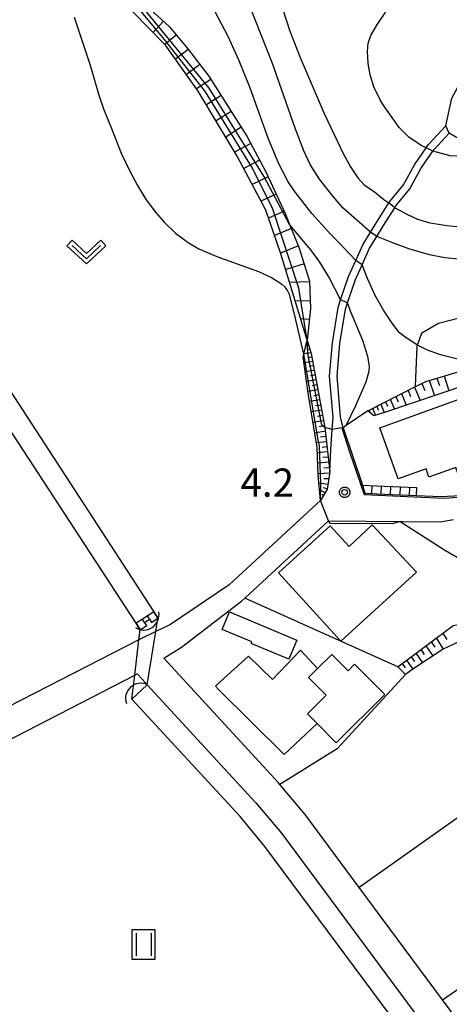
# Model space of a CAD drawing. Extents: x -28000 to -26000, y 100500 to 102000.
# Drawn here: x -26794 to -26737, y 100691 to 100822 of the extents above; entities that cross this region are included whole.
import ezdxf

# ---------------------------------------------------------------- set-up
doc = ezdxf.new("R2010")
doc.units = 0
for name, color, linetype in [('2101000', 7, 'Continuous'), ('2101001', 7, 'Continuous'), ('2214000', 3, 'Continuous'), ('2214111', 3, 'Continuous'), ('2214121', 3, 'Continuous'), ('2214990', 3, 'Continuous'), ('3001000', 4, 'Continuous'), ('3003000', 7, 'Continuous'), ('4219000', 1, 'Continuous'), ('4219990', 1, 'Continuous'), ('5101000', 4, 'Continuous'), ('5101001', 4, 'Continuous'), ('5228000', 4, 'Continuous'), ('6101110', 6, 'Continuous'), ('6101121', 6, 'Continuous'), ('6101990', 6, 'Continuous'), ('6110000', 1, 'Continuous'), ('6130000', 3, 'Continuous'), ('6301000', 3, 'Continuous'), ('6302000', 3, 'Continuous'), ('6311000', 3, 'Continuous'), ('6313000', 3, 'Continuous'), ('7101000', 2, 'Continuous'), ('7101001', 8, 'Continuous'), ('7102000', 6, 'Continuous'), ('7102001', 8, 'Continuous'), ('7201110', 2, 'Continuous'), ('7201121', 8, 'Continuous'), ('7201990', 2, 'Continuous'), ('7312000', 1, 'Continuous'), ('CLIP_BOX', 4, 'Continuous')]:
    doc.layers.add(name, color=color, linetype=linetype)
doc.styles.add('PlotAnnotation', font='MS Gothic.ttf')

# ---------------------------------------------------------------- blocks, each defined once
blk = doc.blocks.new('421900')
at = {"layer": '4219990'}
blk.add_arc((-0.313, 0), 0.812, 292.6199, 67.3801, dxfattribs=at)
blk = doc.blocks.new('631100')
at = {"layer": '6311000'}
for points in [[(-0.4, 0.6), (-0.4, -0.6)], [(0.4, 0.6), (0.4, -0.6)]]:
    blk.add_lwpolyline(points, dxfattribs=at)
at = {"layer": 'CLIP_BOX'}
blk.add_lwpolyline([(-0.6, 0.8), (0.6, 0.8), (0.6, -0.8), (-0.6, -0.8)], close=True, dxfattribs=at)
blk = doc.blocks.new('631300')
at = {"layer": '6313000'}
blk.add_lwpolyline([(0.75, 0.35), (0, -0.35), (-0.75, 0.35)], dxfattribs=at)
at = {"layer": 'CLIP_BOX'}
blk.add_lwpolyline([(1.033, 0.34), (0.76, 0.633), (0, -0.076), (-0.76, 0.633), (-1.033, 0.34), (0, -0.624)], close=True, dxfattribs=at)
blk = doc.blocks.new('731200')
at = {"layer": '7312000'}
blk.add_circle((0, 0), 0.15, dxfattribs=at)
at = {"layer": 'CLIP_BOX'}
blk.add_lwpolyline([(-0.209, -0.178), (-0.219, -0.166), (-0.237, -0.14), (-0.251, -0.113), (-0.258, -0.094), (-0.265, -0.075), (-0.269, -0.057), (-0.273, -0.031), (-0.275, -0.008), (-0.274, 0.024), (-0.27, 0.054), (-0.266, 0.071), (-0.261, 0.088), (-0.255, 0.104), (-0.246, 0.124), (-0.239, 0.136), (-0.228, 0.154), (-0.219, 0.166), (-0.202, 0.187), (-0.189, 0.199), (-0.169, 0.217), (-0.151, 0.23), (-0.135, 0.239), (-0.113, 0.251), (-0.101, 0.256), (-0.082, 0.262), (-0.056, 0.269), (-0.04, 0.272), (-0.016, 0.275), (0.004, 0.275), (0.022, 0.274), (0.042, 0.272), (0.065, 0.267), (0.079, 0.264), (0.108, 0.253), (0.121, 0.247), (0.143, 0.235), (0.16, 0.224), (0.18, 0.208), (0.194, 0.194), (0.206, 0.182), (0.222, 0.162), (0.233, 0.146), (0.249, 0.116), (0.257, 0.097), (0.264, 0.075), (0.269, 0.057), (0.273, 0.032), (0.275, 0.014), (0.275, -0.008), (0.274, -0.023), (0.271, -0.048), (0.267, -0.067), (0.261, -0.088), (0.249, -0.117), (0.23, -0.151), (0.219, -0.166), (0.204, -0.184), (0.189, -0.199), (0.172, -0.215), (0.154, -0.228), (0.136, -0.239), (0.124, -0.246), (0.107, -0.253), (0.09, -0.26), (0.071, -0.266), (0.044, -0.271), (0.028, -0.274), (0.009, -0.275), (-0.009, -0.275), (-0.024, -0.274), (-0.041, -0.272), (-0.063, -0.268), (-0.086, -0.261), (-0.101, -0.256), (-0.115, -0.25), (-0.133, -0.241), (-0.148, -0.231), (-0.17, -0.216), (-0.182, -0.206), (-0.197, -0.192)], close=True, dxfattribs=at)

msp = doc.modelspace()

# ---------------------------------------------------------------- linework, layer by layer
at = {"layer": '2101000', "flags": 128}
for points in [[(-26753.74, 100757.9), (-26754.21, 100757.47), (-26765.85, 100746.71), (-26773.66, 100741.43), (-26775.59, 100740.5), (-26777.82, 100739.43), (-26777.95, 100739.37), (-26812.3, 100721.78), (-26813.41, 100722.02), (-26814.68, 100722.3), (-26815.92, 100724.71), (-26867.06, 100823.42), (-26866.17, 100823.86), (-26833.26, 100840.28), (-26811.03, 100851.37), (-26810.41, 100851.66), (-26807.63, 100852.96), (-26803.94, 100854.69)], [(-26752.5, 100761.7), (-26752.37, 100764.69), (-26752.19, 100767.32), (-26752.08, 100768.94), (-26752.53, 100774.38), (-26752.16, 100778.84), (-26751.41, 100783.52), (-26751.08, 100784.51), (-26750.04, 100787.62), (-26749.06, 100789.77), (-26748.12, 100791.84), (-26747.11, 100793.49), (-26746.23, 100794.91), (-26744.66, 100797.39), (-26744.54, 100797.58), (-26742.72, 100799.81), (-26741.29, 100802.45), (-26739.74, 100804.71), (-26739.47, 100805.1), (-26737.1, 100807.61)], [(-26750.74, 100767.56), (-26751.08, 100768.99), (-26751.52, 100774.38), (-26751.17, 100778.72), (-26750.44, 100783.28), (-26750.15, 100784.14), (-26749.11, 100787.25), (-26748.23, 100789.18), (-26747.24, 100791.37), (-26746.27, 100792.94), (-26745.38, 100794.38), (-26743.87, 100796.76), (-26743.73, 100796.99), (-26741.88, 100799.25), (-26740.41, 100801.97), (-26738.83, 100804.26), (-26738.64, 100804.54), (-26736.68, 100806.64)], [(-26750.74, 100767.56), (-26748.15, 100759.94)], [(-26747.85, 100758.86), (-26746.29, 100758.79), (-26741.03, 100758.57), (-26737.72, 100758.43), (-26735.19, 100758.56), (-26732.81, 100759.08), (-26732.24, 100759.21), (-26731.55, 100759.47), (-26728.2, 100761.35), (-26723.34, 100763.82), (-26718.79, 100765.45), (-26714.98, 100766.63)], [(-26752.5, 100761.7), (-26752.86, 100759.4), (-26753.74, 100757.9)], [(-26727.4, 100677.94), (-26737.57, 100691.66), (-26748.61, 100706.54), (-26755.79, 100716.22), (-26759.12, 100720.22), (-26759.3, 100720.43), (-26774.54, 100736.99), (-26772.19, 100738.45), (-26764.17, 100744.59), (-26763.78, 100744.95), (-26752.7, 100755.19), (-26737.86, 100755.07), (-26736.11, 100755.37)], [(-26680.04, 100594.47), (-26679.21, 100593.91), (-26675.98, 100591.95), (-26678.84, 100590.47), (-26731.1, 100563.44), (-26731.98, 100562.98), (-26733.84, 100566.57), (-26810.81, 100714.86), (-26810.45, 100716.33), (-26809.91, 100718.51), (-26778.39, 100734.74), (-26778.06, 100734.91), (-26777.4, 100734.19)], [(-26777.4, 100734.19), (-26776.72, 100733.46), (-26762.31, 100717.79), (-26758.93, 100713.75), (-26717.13, 100657.38), (-26715.12, 100654.33), (-26714.32, 100652.27), (-26706.26, 100631.07), (-26701.63, 100617.74), (-26699.26, 100612.42), (-26696.94, 100609.13), (-26695, 100607.06), (-26689.84, 100601.78), (-26685.19, 100598.05), (-26680.04, 100594.47)]]:
    msp.add_lwpolyline(points, dxfattribs=at)
at = {"layer": '2101001', "flags": 128}
for points in [[(-26736.68, 100806.64), (-26737.1, 100807.61)], [(-26747.85, 100758.86), (-26748.15, 100759.94)]]:
    msp.add_lwpolyline(points, dxfattribs=at)
at = {"layer": '2214000', "flags": 128}
for points in [[(-26748.15, 100759.94), (-26746.27, 100759.86), (-26740.99, 100759.63)], [(-26747.85, 100758.86), (-26746.29, 100758.79), (-26741.03, 100758.57)]]:
    msp.add_lwpolyline(points, dxfattribs=at)
at = {"layer": '2214111', "flags": 128}
msp.add_lwpolyline([(-26740.99, 100759.63), (-26741.03, 100758.57)], dxfattribs=at)
at = {"layer": '2214121', "flags": 128}
msp.add_lwpolyline([(-26748.15, 100759.94), (-26747.85, 100758.86)], dxfattribs=at)
at = {"layer": '2214990', "flags": 128}
for points in [[(-26746.94, 100758.82), (-26746.9, 100759.88)], [(-26745.69, 100758.77), (-26745.65, 100759.83)], [(-26744.44, 100758.71), (-26744.4, 100759.78)], [(-26743.19, 100758.66), (-26743.15, 100759.73)], [(-26741.94, 100758.61), (-26741.9, 100759.67)]]:
    msp.add_lwpolyline(points, dxfattribs=at)
at = {"layer": '3001000', "flags": 128}
for points in [[(-26732.62, 100763.5), (-26731.97, 100761.68), (-26735.16, 100760.53), (-26735.8, 100762.29), (-26739.35, 100761.01), (-26739.74, 100762.09), (-26743.42, 100760.76), (-26745.87, 100767.55), (-26727.03, 100774.34), (-26725.97, 100771.39), (-26727.38, 100770.88), (-26725.63, 100766.02), (-26732.62, 100763.5)], [(-26746.9, 100754.69), (-26741.01, 100748.39), (-26751.04, 100739.24), (-26759.31, 100748.32), (-26752.46, 100754.56), (-26749.96, 100751.82), (-26746.9, 100754.69)], [(-26754.13, 100735.6), (-26755.32, 100734.41), (-26752.98, 100732.06), (-26755.46, 100729.6), (-26754.2, 100728.33), (-26758.55, 100724.21), (-26767.26, 100732.84), (-26767.69, 100733.27), (-26767, 100733.9), (-26763.31, 100737.23), (-26760.09, 100734.16), (-26756.39, 100738.03), (-26754.13, 100735.6)], [(-26754.2, 100728.33), (-26755.46, 100729.6), (-26752.98, 100732.06), (-26755.32, 100734.41), (-26754.13, 100735.6), (-26752.24, 100737.48), (-26750.09, 100735.31), (-26749.23, 100736.17), (-26745.22, 100732.15), (-26751.65, 100725.76), (-26754.2, 100728.33)]]:
    msp.add_lwpolyline(points, close=True, dxfattribs=at)
at = {"layer": '3003000', "flags": 128}
msp.add_lwpolyline([(-26756.87, 100739.38), (-26757.93, 100736.85), (-26762.94, 100738.94), (-26762.85, 100739.14), (-26766.78, 100740.78), (-26765.8, 100743.12), (-26756.87, 100739.38)], close=True, dxfattribs=at)
at = {"layer": '5101000', "flags": 128}
for points in [[(-26778.21, 100741.61), (-26794.45, 100766.57), (-26816.74, 100800.85), (-26827.64, 100817.61), (-26824.25, 100819.02), (-26805.64, 100826.77), (-26811.31, 100846.78), (-26811.26, 100848.08), (-26810.41, 100851.66)], [(-26807.71, 100850.94), (-26808.48, 100847.7), (-26808.5, 100847.12), (-26802.26, 100825.14), (-26823.46, 100816.32), (-26775.86, 100743.13)], [(-26776.72, 100733.46), (-26762.31, 100717.79), (-26758.93, 100713.75), (-26717.13, 100657.38), (-26715.12, 100654.33), (-26714.32, 100652.27), (-26706.26, 100631.07), (-26701.63, 100617.74), (-26699.26, 100612.42), (-26696.94, 100609.13), (-26695, 100607.06), (-26689.84, 100601.78), (-26685.19, 100598.05), (-26680.04, 100594.47)], [(-26681.64, 100592.17), (-26686.86, 100595.8), (-26691.72, 100599.7), (-26697.02, 100605.12), (-26699.12, 100607.36), (-26701.71, 100611.03), (-26703.66, 100615.43), (-26704.23, 100616.71), (-26708.89, 100630.11), (-26711.26, 100636.33), (-26716.94, 100651.27), (-26717.62, 100653.05), (-26719.42, 100655.77), (-26723.37, 100661.1), (-26739.79, 100683.24), (-26761.13, 100712.01), (-26764.42, 100715.95), (-26778.78, 100731.56)]]:
    msp.add_lwpolyline(points, dxfattribs=at)
at = {"layer": '5101001', "flags": 128}
for points in [[(-26775.86, 100743.13), (-26775.31, 100742.28)], [(-26777.66, 100740.75), (-26778.21, 100741.61)], [(-26776.72, 100733.46), (-26775.59, 100740.5), (-26775.31, 100742.28)], [(-26778.78, 100731.56), (-26778.39, 100734.74), (-26777.82, 100739.43), (-26777.66, 100740.75)]]:
    msp.add_lwpolyline(points, dxfattribs=at)
at = {"layer": '5228000'}
for points in [[(-26776.16, 100741.72), (-26775.31, 100742.28), (-26775.86, 100743.13), (-26776.72, 100742.57), (-26776.44, 100742.15)], [(-26776.8, 100741.31), (-26777.08, 100741.73), (-26777.36, 100742.16), (-26778.21, 100741.61), (-26777.66, 100740.75)]]:
    msp.add_lwpolyline(points, close=True, dxfattribs=at)
at = {"layer": '5228000', "flags": 128}
msp.add_lwpolyline([(-26777.08, 100741.73), (-26776.44, 100742.15)], dxfattribs=at)
at = {"layer": '6101110', "flags": 128}
for points in [[(-26747.46, 100769.82), (-26741.13, 100773.03), (-26739.78, 100773.71), (-26730.15, 100776.58), (-26728.85, 100776.97), (-26717.48, 100780.24), (-26710.75, 100782.17), (-26705.78, 100783.6), (-26704.52, 100783.96), (-26700.12, 100785.22), (-26692.93, 100787.42), (-26691.22, 100787.65), (-26689.31, 100787.25), (-26686.54, 100785.7), (-26685.13, 100785.88), (-26681.62, 100786.63), (-26677.68, 100788.16), (-26676.28, 100788.6), (-26668.59, 100791.02), (-26663.69, 100792.18), (-26658.98, 100794.23), (-26653.81, 100797.38), (-26647, 100804.57)], [(-26755.5, 100779.17), (-26754.97, 100777.43), (-26753.18, 100767.6), (-26752.5, 100761.7), (-26752.86, 100759.4), (-26753.74, 100757.9)], [(-26743.5, 100735.84), (-26736.15, 100741.33), (-26730.26, 100742.38), (-26720.64, 100743.42), (-26715.3, 100743.65), (-26706.96, 100743.96)]]:
    msp.add_lwpolyline(points, dxfattribs=at)
at = {"layer": '6101121', "flags": 128}
for points in [[(-26753.74, 100757.9), (-26754.03, 100761.25), (-26754.2, 100764.93), (-26755.37, 100772.13), (-26756.04, 100776.98), (-26755.96, 100777.3), (-26755.5, 100779.17)], [(-26734.39, 100773.24), (-26745.11, 100769.62), (-26746.65, 100769.12), (-26747.46, 100769.82)], [(-26706.96, 100743.96), (-26706.81, 100743.19), (-26706.72, 100742.72), (-26707.73, 100742.68), (-26714.56, 100742.43), (-26723.95, 100741.44), (-26729.72, 100740.74), (-26734.46, 100739.57), (-26737.49, 100738.16), (-26741.49, 100735.53), (-26742.47, 100734.83), (-26743.5, 100735.84)]]:
    msp.add_lwpolyline(points, dxfattribs=at)
at = {"layer": '6101990', "flags": 128}
for points in [[(-26755.28, 100778.44), (-26755.7, 100778.38)], [(-26755.34, 100778.66), (-26755.51, 100778.63)], [(-26754.99, 100777.51), (-26755.95, 100777.36)], [(-26755.14, 100777.97), (-26755.49, 100777.92)], [(-26754.88, 100776.93), (-26755.44, 100776.85)], [(-26754.78, 100776.36), (-26755.93, 100776.18)], [(-26754.67, 100775.76), (-26755.26, 100775.67)], [(-26754.56, 100775.16), (-26755.76, 100774.97)], [(-26754.44, 100774.53), (-26755.06, 100774.43)], [(-26737.33, 100774.44), (-26736.7, 100772.46)], [(-26754.33, 100773.9), (-26755.59, 100773.7)], [(-26754.21, 100773.25), (-26754.85, 100773.14)], [(-26741.27, 100772.96), (-26740.52, 100771.17)], [(-26740.31, 100773.44), (-26739.91, 100772.48)], [(-26739.32, 100773.85), (-26738.61, 100771.81)], [(-26738.32, 100774.14), (-26737.97, 100773.15)], [(-26754.09, 100772.59), (-26755.4, 100772.37)], [(-26753.97, 100771.92), (-26754.63, 100771.81)], [(-26743.74, 100771.71), (-26743.44, 100770.99)], [(-26743, 100772.08), (-26742.36, 100770.55)], [(-26742.13, 100772.52), (-26741.79, 100771.69)], [(-26753.84, 100771.25), (-26755.19, 100771.02)], [(-26753.72, 100770.57), (-26754.4, 100770.45)], [(-26746.29, 100770.41), (-26746.07, 100769.9)], [(-26745.75, 100770.69), (-26745.28, 100769.57)], [(-26745.11, 100771.01), (-26744.86, 100770.4)], [(-26744.48, 100771.33), (-26743.93, 100770.02)], [(-26753.6, 100769.88), (-26754.97, 100769.65)], [(-26753.47, 100769.19), (-26754.16, 100769.07)], [(-26747.29, 100769.91), (-26747.21, 100769.72)], [(-26746.83, 100770.14), (-26746.44, 100769.19)], [(-26753.34, 100768.49), (-26754.74, 100768.25)], [(-26753.21, 100767.79), (-26753.92, 100767.67)], [(-26753.12, 100767.09), (-26754.51, 100766.85)], [(-26753.04, 100766.39), (-26753.73, 100766.32)], [(-26752.96, 100765.69), (-26754.3, 100765.55)], [(-26752.81, 100764.35), (-26754.17, 100764.24)], [(-26752.88, 100765.02), (-26753.54, 100764.95)], [(-26752.65, 100762.99), (-26754.1, 100762.87)], [(-26752.73, 100763.67), (-26753.43, 100763.61)], [(-26752.53, 100761.54), (-26754.04, 100761.42)], [(-26752.56, 100762.26), (-26753.32, 100762.2)], [(-26752.76, 100760.04), (-26753.94, 100760.22)], [(-26752.64, 100760.79), (-26753.32, 100760.79)], [(-26753.14, 100758.93), (-26753.86, 100759.34)], [(-26753.35, 100758.57), (-26753.58, 100758.7)], [(-26752.85, 100759.45), (-26753.38, 100759.59)], [(-26737.5, 100740.32), (-26737, 100739.47)], [(-26739.08, 100739.14), (-26738.59, 100738.45)], [(-26738.38, 100739.67), (-26737.48, 100738.16)], [(-26741.1, 100737.64), (-26740.21, 100736.37)], [(-26740.44, 100738.13), (-26739.98, 100737.48)], [(-26739.78, 100738.62), (-26738.84, 100737.27)], [(-26742.33, 100736.71), (-26741.48, 100735.53)], [(-26741.71, 100737.17), (-26741.28, 100736.56)], [(-26742.91, 100736.28), (-26742.49, 100735.7)]]:
    msp.add_lwpolyline(points, dxfattribs=at)
at = {"layer": '6110000', "flags": 128}
for points in [[(-26778.21, 100741.61), (-26794.45, 100766.57), (-26816.74, 100800.85), (-26827.64, 100817.61), (-26824.25, 100819.02), (-26805.64, 100826.77), (-26811.31, 100846.78), (-26811.26, 100848.08), (-26810.41, 100851.66)], [(-26807.71, 100850.94), (-26808.48, 100847.7), (-26808.5, 100847.12), (-26802.26, 100825.14), (-26823.46, 100816.32), (-26775.86, 100743.13)], [(-26747.46, 100769.82), (-26750.32, 100767.85), (-26750.74, 100767.56), (-26748.15, 100759.94)], [(-26747.85, 100758.86), (-26746.29, 100758.79), (-26741.03, 100758.57), (-26737.72, 100758.43), (-26735.19, 100758.56), (-26732.81, 100759.08), (-26732.24, 100759.21), (-26731.55, 100759.47), (-26728.2, 100761.35), (-26723.34, 100763.82), (-26718.79, 100765.45), (-26714.98, 100766.63)], [(-26743.19, 100755.11), (-26737.18, 100751.29), (-26735.25, 100750.17), (-26734.31, 100749.63), (-26729.75, 100748.31), (-26723.99, 100747.47), (-26719.76, 100746.86), (-26707.57, 100747.27)], [(-26777.4, 100734.19), (-26776.72, 100733.46), (-26762.31, 100717.79), (-26758.93, 100713.75), (-26717.13, 100657.38), (-26715.12, 100654.33), (-26714.32, 100652.27), (-26706.26, 100631.07), (-26701.63, 100617.74), (-26699.26, 100612.42), (-26696.94, 100609.13), (-26695, 100607.06), (-26689.84, 100601.78), (-26685.19, 100598.05), (-26680.04, 100594.47)], [(-26681.64, 100592.17), (-26686.86, 100595.8), (-26691.72, 100599.7), (-26697.02, 100605.12), (-26699.12, 100607.36), (-26701.71, 100611.03), (-26703.66, 100615.43), (-26704.23, 100616.71), (-26708.89, 100630.11), (-26711.26, 100636.33), (-26716.94, 100651.27), (-26717.62, 100653.05), (-26719.42, 100655.77), (-26723.37, 100661.1), (-26739.79, 100683.24), (-26761.13, 100712.01), (-26764.42, 100715.95), (-26778.78, 100731.56)]]:
    msp.add_lwpolyline(points, dxfattribs=at)
at = {"layer": '6130000', "flags": 128}
msp.add_lwpolyline([(-26743.5, 100735.84), (-26763.78, 100744.95)], dxfattribs=at)
at = {"layer": '6301000', "flags": 128}
for points in [[(-26737.1, 100807.61), (-26736.3, 100811.31), (-26734.98, 100813.74), (-26732.77, 100815.57), (-26730.2, 100816.53), (-26724.02, 100817.04), (-26721.37, 100817.12), (-26719.38, 100815.79), (-26718.5, 100813.96), (-26718.65, 100812.05), (-26720.12, 100809.62), (-26721.44, 100807.78), (-26723.58, 100806.83), (-26728.21, 100805.73), (-26731.23, 100805.65), (-26734.17, 100805.58), (-26735.71, 100806.09), (-26736.68, 100806.64)], [(-26741.13, 100773.03), (-26740.92, 100778.37), (-26740.87, 100778.51), (-26740.32, 100780.15), (-26738.09, 100781.42), (-26729.69, 100783.6)], [(-26742.47, 100734.83), (-26751.51, 100724.97), (-26759.12, 100720.22)]]:
    msp.add_lwpolyline(points, dxfattribs=at)
at = {"layer": '6302000', "flags": 128}
for points in [[(-26706.54, 100736.3), (-26748.61, 100706.54)], [(-26737.57, 100691.66), (-26702.72, 100715.73)]]:
    msp.add_lwpolyline(points, dxfattribs=at)
at = {"layer": '7101000', "flags": 128}
for points in [[(-26749.06, 100789.77), (-26751.33, 100792.12), (-26752.36, 100793.19), (-26754.91, 100795.98), (-26757.07, 100798.77), (-26758.01, 100800.19), (-26759.25, 100802.57), (-26760.69, 100805.99), (-26763.11, 100812.75), (-26764.51, 100816.25), (-26766.01, 100819.49), (-26767.72, 100822.73)], [(-26730.15, 100776.58), (-26730.3, 100776.57), (-26734.21, 100776.5), (-26735.7, 100776.71), (-26737.83, 100777.25), (-26739.54, 100777.87), (-26740.87, 100778.51), (-26742.39, 100779.48), (-26743.24, 100780.17), (-26744.16, 100781.29), (-26745.4, 100783.15), (-26746.5, 100785.1), (-26747.52, 100787.36), (-26748.23, 100789.18)]]:
    msp.add_lwpolyline(points, dxfattribs=at)
at = {"layer": '7101001', "flags": 128}
msp.add_lwpolyline([(-26748.23, 100789.18), (-26749.06, 100789.77)], dxfattribs=at)
at = {"layer": '7102000', "flags": 128}
for points in [[(-26739.74, 100804.71), (-26740.39, 100805.01), (-26742.04, 100806.11), (-26743.31, 100807.4), (-26745.42, 100810.39), (-26745.84, 100811.07), (-26746.65, 100812.8), (-26747.15, 100814.39), (-26747.42, 100815.9), (-26747.51, 100817.52), (-26747.41, 100818.57), (-26747.06, 100819.6), (-26746.2, 100821.09), (-26744.98, 100822.87), (-26743.94, 100824.13), (-26741.86, 100826.24), (-26740.19, 100827.72), (-26739.87, 100827.9), (-26739.73, 100827.97)], [(-26747.11, 100793.49), (-26750.74, 100796.68), (-26752.06, 100798.23), (-26753.89, 100800.56), (-26755.13, 100802.47), (-26755.97, 100804.32), (-26757.1, 100807.3), (-26760.11, 100815.9), (-26763.95, 100825.65)], [(-26758.75, 100823.04), (-26757.8, 100820.17), (-26756.44, 100816.7), (-26753.25, 100809.27), (-26750.71, 100803.85), (-26749.78, 100802.16), (-26748.77, 100800.73), (-26747.95, 100799.8), (-26746.57, 100798.85), (-26745.32, 100797.86), (-26744.66, 100797.39)], [(-26786.41, 100822.04), (-26784.31, 100815.69), (-26783.15, 100811.69), (-26782.51, 100809.88), (-26781.46, 100807.28), (-26780.18, 100803.99), (-26779.14, 100801.76), (-26778.03, 100799.69), (-26776.86, 100797.81), (-26775.64, 100796.15), (-26774.44, 100794.78), (-26772.96, 100793.38), (-26771.31, 100792.15), (-26769.86, 100791.31), (-26767.49, 100790.26), (-26761.98, 100788.28), (-26760.24, 100787.49), (-26758.92, 100786.65), (-26758.41, 100786.23)], [(-26692.12, 100821.99), (-26693.3, 100820.88), (-26694.63, 100819.86), (-26696.35, 100818.81), (-26698.14, 100817.97), (-26700.58, 100817.03), (-26705.49, 100815.48), (-26708.05, 100814.68), (-26711.5, 100813.47), (-26713.82, 100811.82), (-26717.23, 100809.06), (-26719.68, 100806.73), (-26724.57, 100804.77), (-26730.35, 100803.53), (-26734.21, 100803.53), (-26736.52, 100803.62), (-26738.83, 100804.26)], [(-26734.75, 100794.15), (-26736.98, 100794.33), (-26739.18, 100794.7), (-26740.81, 100795.19), (-26742.24, 100795.85), (-26743.87, 100796.76)], [(-26757.79, 100794.43), (-26755.85, 100792.1), (-26755.08, 100791.17), (-26753.88, 100789.55), (-26752.56, 100787.37), (-26751.08, 100784.51)], [(-26734.51, 100789.84), (-26737.26, 100790.1), (-26739.26, 100790.5), (-26742.03, 100791.29), (-26744.28, 100792.15), (-26746.27, 100792.94)], [(-26755.96, 100777.3), (-26757.2, 100782.63), (-26757.87, 100785.23), (-26758.15, 100785.88), (-26758.41, 100786.23)], [(-26750.32, 100767.85), (-26749.07, 100770.5), (-26748.59, 100771.53), (-26747.7, 100773.65), (-26747.3, 100775.05), (-26747.25, 100775.71), (-26747.46, 100777.02), (-26748.14, 100779.13), (-26749.74, 100783.02), (-26750.15, 100784.14)], [(-26752.19, 100767.32), (-26753.18, 100767.6)], [(-26743.19, 100755.11), (-26744.23, 100754.81), (-26752.46, 100754.87), (-26752.7, 100755.19)]]:
    msp.add_lwpolyline(points, dxfattribs=at)
at = {"layer": '7102001', "flags": 128}
for points in [[(-26778.21, 100741.61), (-26794.45, 100766.57), (-26816.74, 100800.85), (-26827.64, 100817.61), (-26824.25, 100819.02), (-26805.64, 100826.77), (-26811.31, 100846.78), (-26811.26, 100848.08), (-26810.41, 100851.66)], [(-26807.71, 100850.94), (-26808.48, 100847.7), (-26808.5, 100847.12), (-26802.26, 100825.14), (-26823.46, 100816.32), (-26775.86, 100743.13)], [(-26753.18, 100767.6), (-26753.55, 100767.91), (-26755.42, 100777.41), (-26755.5, 100779.17), (-26756.6, 100786.07), (-26760.05, 100796.58), (-26762.77, 100802), (-26768.99, 100812.12), (-26774.28, 100818.87), (-26784.77, 100831.58), (-26785.5, 100833.5)], [(-26757.79, 100794.43), (-26761.27, 100800.96), (-26768.5, 100812.62), (-26777.24, 100823.22), (-26780.36, 100827.37), (-26780.43, 100827.6)], [(-26738.83, 100804.26), (-26739.74, 100804.71)], [(-26743.87, 100796.76), (-26744.66, 100797.39)], [(-26746.27, 100792.94), (-26747.11, 100793.49)], [(-26750.15, 100784.14), (-26751.08, 100784.51)], [(-26753.74, 100757.9), (-26753.68, 100760.12), (-26753.89, 100765.15), (-26754.05, 100765.97), (-26755.96, 100777.3)], [(-26750.32, 100767.85), (-26750.74, 100767.56), (-26748.15, 100759.94)], [(-26750.89, 100767.53), (-26752.19, 100767.32)], [(-26750.89, 100767.53), (-26749.93, 100764.49), (-26747.94, 100758.72), (-26741.28, 100758.41), (-26737.33, 100758.21), (-26734.85, 100758.39), (-26731.4, 100759.37), (-26727.94, 100761.34), (-26723.31, 100763.75)], [(-26747.85, 100758.86), (-26746.29, 100758.79), (-26741.03, 100758.57), (-26737.72, 100758.43), (-26735.19, 100758.56), (-26732.81, 100759.08), (-26732.24, 100759.21), (-26731.55, 100759.47), (-26728.2, 100761.35), (-26723.34, 100763.82), (-26718.79, 100765.45), (-26714.98, 100766.63)], [(-26747.85, 100758.86), (-26748.15, 100759.94)], [(-26752.7, 100755.19), (-26753.74, 100757.9)], [(-26743.19, 100755.11), (-26737.18, 100751.29), (-26735.25, 100750.17), (-26734.31, 100749.63), (-26729.75, 100748.31), (-26723.99, 100747.47), (-26719.76, 100746.86), (-26707.57, 100747.27)], [(-26775.86, 100743.13), (-26777.36, 100742.16), (-26778.21, 100741.61)], [(-26778.78, 100731.56), (-26776.72, 100733.46)], [(-26776.72, 100733.46), (-26762.31, 100717.79), (-26758.93, 100713.75), (-26717.13, 100657.38), (-26715.12, 100654.33), (-26714.32, 100652.27), (-26706.26, 100631.07), (-26701.63, 100617.74), (-26699.26, 100612.42), (-26696.94, 100609.13), (-26695, 100607.06), (-26689.84, 100601.78), (-26685.19, 100598.05), (-26680.04, 100594.47), (-26681.64, 100592.17)], [(-26681.64, 100592.17), (-26686.86, 100595.8), (-26691.72, 100599.7), (-26697.02, 100605.12), (-26699.12, 100607.36), (-26701.71, 100611.03), (-26703.66, 100615.43), (-26704.23, 100616.71), (-26708.89, 100630.11), (-26711.26, 100636.33), (-26716.94, 100651.27), (-26717.62, 100653.05), (-26719.42, 100655.77), (-26723.37, 100661.1), (-26739.79, 100683.24), (-26761.13, 100712.01), (-26764.42, 100715.95), (-26778.78, 100731.56)]]:
    msp.add_lwpolyline(points, dxfattribs=at)
at = {"layer": '7201110', "flags": 128}
msp.add_lwpolyline([(-26785.5, 100833.5), (-26783.31, 100830.59), (-26780.43, 100827.6), (-26779.83, 100826.98), (-26775.82, 100822.6), (-26773.79, 100820.76), (-26771.35, 100817.83), (-26768.55, 100814.2), (-26763.51, 100806.24), (-26760.95, 100801.42), (-26758.43, 100796), (-26757.79, 100794.43), (-26756.61, 100791.54), (-26755.2, 100787.01), (-26755.09, 100783.36), (-26755.5, 100779.17)], dxfattribs=at)
at = {"layer": '7201121', "flags": 128}
msp.add_lwpolyline([(-26755.5, 100779.17), (-26759, 100790.65), (-26761.01, 100796.41), (-26764.81, 100803.61), (-26769.96, 100812.24), (-26774.32, 100818.34), (-26778.67, 100822.81), (-26783.66, 100828.34), (-26787.2, 100832.85), (-26785.5, 100833.5)], dxfattribs=at)
at = {"layer": '7201990', "flags": 128}
for points in [[(-26774.59, 100821.49), (-26775.94, 100820)], [(-26772.88, 100819.67), (-26774.39, 100818.42)], [(-26771.29, 100817.75), (-26772.97, 100816.45)], [(-26769.76, 100815.77), (-26771.52, 100814.42)], [(-26768.27, 100813.76), (-26770.18, 100812.55)], [(-26766.94, 100811.65), (-26768.88, 100810.42)], [(-26765.6, 100809.54), (-26767.59, 100808.27)], [(-26764.26, 100807.43), (-26766.31, 100806.13)], [(-26763, 100805.27), (-26765.13, 100804.14)], [(-26761.82, 100803.06), (-26763.93, 100801.94)], [(-26760.68, 100800.84), (-26762.82, 100799.84)], [(-26759.63, 100798.57), (-26761.65, 100797.63)], [(-26758.57, 100796.31), (-26760.64, 100795.35)], [(-26757.61, 100794), (-26759.85, 100793.09)], [(-26756.67, 100791.68), (-26759.03, 100790.72)], [(-26755.91, 100789.3), (-26758.36, 100788.54)], [(-26755.2, 100786.91), (-26757.84, 100786.83)], [(-26755.12, 100784.41), (-26757.08, 100784.35)], [(-26755.23, 100781.92), (-26756.37, 100782.03)], [(-26755.47, 100779.43), (-26755.58, 100779.44)]]:
    msp.add_lwpolyline(points, dxfattribs=at)

# ---------------------------------------------------------------- block references
at = {"layer": '4219000', "xscale": 2.5, "yscale": 2.5, "zscale": 2.5}
for p, rotation in [((-26776.75, 100742.1), 303.9920397121188), ((-26778.1, 100732.21), 131.7572470224078)]:
    msp.add_blockref('421900', p, dxfattribs=dict(at, rotation=rotation))
at = {"layer": '6311000', "xscale": 2.5, "yscale": 2.5, "zscale": 2.5}
msp.add_blockref('631100', (-26777.21, 100698.98), dxfattribs=at)
at = {"layer": '6313000', "xscale": 2.5, "yscale": 2.5, "zscale": 2.5}
msp.add_blockref('631300', (-26784.8, 100790.86), dxfattribs=at)
at = {"layer": '7312000', "xscale": 2.5, "yscale": 2.5, "zscale": 2.5}
msp.add_blockref('731200', (-26750.53, 100758.99, 4.2), dxfattribs=at)

# ---------------------------------------------------------------- texts
at = {"layer": '7312000', "style": 'PlotAnnotation'}
msp.add_text('4.2', height=3.75, dxfattribs=at).set_placement((-26764.36, 100758.4))

doc.saveas('drawing.dxf')
